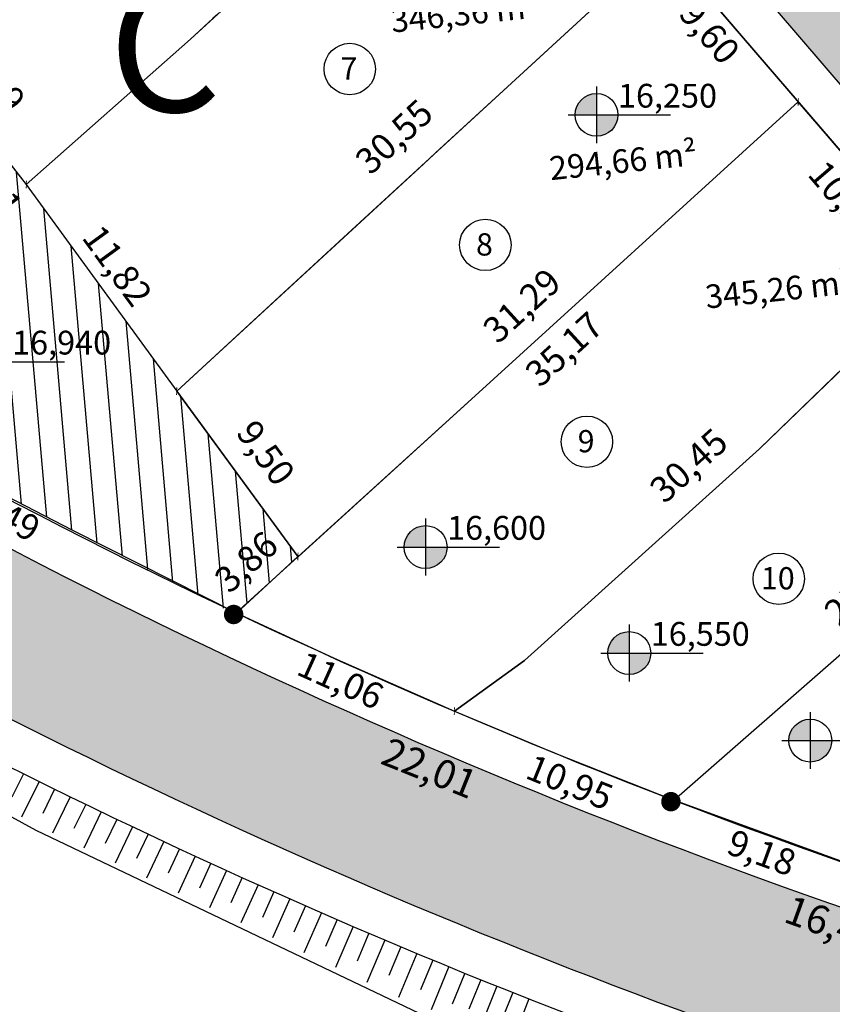
# Model space of a CAD drawing. Units: millimetres. Extents: x 182775 to 187493, y 1662270 to 1665273.
# Drawn here: x 184898 to 184936, y 1663431 to 1663477 of the extents above; entities that cross this region are included whole.
import ezdxf
from ezdxf.enums import TextEntityAlignment as Align

# ---------------------------------------------------------------- set-up
doc = ezdxf.new("R2010")
doc.units = ezdxf.units.MM
doc.linetypes.add('CONTINUO', pattern=[0])
doc.linetypes.add('DIVIDEX2', pattern=[2.5, 1, -0.5, 0, -0.5, 0, -0.5])
for name, color, linetype, lineweight in [('HACHURA - LOTES PUBLICOS', 253, 'Continuous', 25), ('J-E-Meio_fio', 4, 'Continuous', 25), ('J-E-Meio_fio_quadras', 4, 'Continuous', 25), ('T-COTA LOTES', 7, 'Continuous', 0)]:
    doc.layers.add(name, color=color, linetype=linetype, lineweight=lineweight)
for name, color, linetype in [('HACHURA RUA', 9, 'Continuous'), ('J-E-LOTE-DIVISAS', 1, 'Continuous'), ('T - AREA LOTES', 7, 'Continuous'), ('T - cota lote', 1, 'Continuous'), ('T-NOME-QUADRA', 30, 'Continuous'), ('T-NUMERO LOTES', 7, 'CONTINUO'), ('T-TALUDE', 44, 'Continuous'), ('TEXTOS', 7, 'CONTINUO')]:
    doc.layers.add(name, color=color, linetype=linetype)
doc.styles.add('cotas', font='arial.ttf')
doc.styles.add('ESTACA', font='arial.ttf')
doc.styles.add('PCOTADOS', font='romans.shx', dxfattribs={"height": 0.35})
doc.styles.add('TXTLOTE', font='arial.ttf', dxfattribs={"height": 1})
doc.dimstyles.new('cotas 500 m', dxfattribs={"dimscale": 1.2, "dimtxt": 1.5, "dimasz": 0.5, "dimexe": 1.25, "dimexo": 0.625, "dimgap": 2, "dimtad": 1, "dimtoh": 1, "dimzin": 1, "dimtxsty": 'cotas', "dimblk": 'ARCHTICK', "dimcen": 0.09, "dimse1": 1, "dimse2": 1, "dimsd1": 1, "dimsd2": 1, "dimclrt": 1, "dimaunit": 1, "dimadec": 5, "dimazin": 0, "dimtfac": 1, "dimtofl": 0, "dimtmove": 0, "dimatfit": 3, "dimldrblk": 'SMALL', "dimfxl": 1, "dimlwd": -1, "dimarcsym": 0})

# ---------------------------------------------------------------- blocks, each defined once
blk = doc.blocks.new('*D27')
at = {"layer": 'Defpoints', "color": 0, "transparency": 16777216}
for p in [(184920.5742632517, 1663488.837035795), (184921.7922596569, 1663487.478524124), (184898.5344395447, 1663469.076862501)]:
    blk.add_point(p, dxfattribs=at)
at = {"layer": 'T - cota lote', "color": 1, "transparency": 16777216, "insert": (184908.9275088263, 1663480.136327807), "char_height": 1.2, "attachment_point": 5, "rotation": 41.878347075790124, "style": 'cotas'}
blk.add_mtext('29,60', dxfattribs=at)
blk = doc.blocks.new('_ArchTick')
at = {"color": 0, "linetype": 'Continuous', "const_width": 0.15}
blk.add_lwpolyline([(-0.5, -0.5), (0.5, 0.5)], dxfattribs=at)
blk = doc.blocks.new('_Small')
at = {"color": 0, "linetype": 'ByBlock', "lineweight": -2}
blk.add_circle((0, 0), 0.25, dxfattribs=at)
blk = doc.blocks.new('*D28')
at = {"layer": 'Defpoints', "color": 0, "transparency": 16777216}
for p in [(184927.9812103946, 1663480.208634279), (184928.9484013632, 1663479.157483651), (184905.5030654854, 1663459.525909861)]:
    blk.add_point(p, dxfattribs=at)
at = {"layer": 'T - cota lote', "color": 1, "transparency": 16777216, "insert": (184915.6614877204, 1663471.173200791), "char_height": 1.2, "attachment_point": 5, "rotation": 42.61796405963409, "style": 'cotas'}
blk.add_mtext('30,55', dxfattribs=at)
blk = doc.blocks.new('*D29')
at = {"layer": 'Defpoints', "color": 0, "transparency": 16777216}
for p in [(184934.2462943759, 1663472.910396683), (184935.3610946338, 1663471.6852976), (184911.1064527783, 1663451.853894614)]:
    blk.add_point(p, dxfattribs=at)
at = {"layer": 'T - cota lote', "color": 1, "transparency": 16777216, "insert": (184921.5700102554, 1663463.355807224), "char_height": 1.2, "attachment_point": 5, "rotation": 42.30117338828771, "style": 'cotas'}
blk.add_mtext('31,29', dxfattribs=at)
blk = doc.blocks.new('*D33')
at = {"layer": 'Defpoints', "color": 0, "transparency": 16777216}
for p in [(184892.2498695878, 1663477.100765703), (184898.6182169233, 1663469.151115186), (184897.4716616275, 1663468.232626713)]:
    blk.add_point(p, dxfattribs=at)
at = {"layer": 'T - cota lote', "color": 1, "transparency": 16777216, "insert": (184896.7234034843, 1663474.158827834), "char_height": 1.2, "attachment_point": 5, "rotation": 308.6977010570052, "style": 'cotas'}
blk.add_mtext('10,19', dxfattribs=at)
blk = doc.blocks.new('*D34')
at = {"layer": 'Defpoints', "color": 0, "transparency": 16777216}
for p in [(184905.490262266, 1663459.514129287), (184911.1064527783, 1663451.853894614), (184909.7899879873, 1663450.888713078)]:
    blk.add_point(p, dxfattribs=at)
at = {"layer": 'T - cota lote', "color": 1, "transparency": 16777216, "insert": (184909.4990064697, 1663456.564281749), "char_height": 1.2, "attachment_point": 5, "rotation": 306.24744156616504, "style": 'cotas'}
blk.add_mtext('9,50', dxfattribs=at)
blk = doc.blocks.new('*D35')
at = {"layer": 'Defpoints', "color": 0, "transparency": 16777216}
for p in [(184911.1064527782, 1663451.853894614), (184908.2491985246, 1663449.253886318), (184909.4928971645, 1663447.887135591)]:
    blk.add_point(p, dxfattribs=at)
at = {"layer": 'T - cota lote', "color": 1, "transparency": 16777216, "insert": (184908.8209067166, 1663451.495593335), "char_height": 1.2, "attachment_point": 5, "rotation": 42.301173394361854, "style": 'cotas'}
blk.add_mtext('3,86', dxfattribs=at)
blk = doc.blocks.new('*D38')
at = {"layer": 'Defpoints', "color": 0, "transparency": 16777216}
for p in [(184886.6530009952, 1663460.798565767), (184908.2491985289, 1663449.253886317), (184906.2199830094, 1663445.457909184)]:
    blk.add_point(p, dxfattribs=at)
at = {"layer": 'T - cota lote', "color": 1, "transparency": 16777216, "insert": (184897.1560574416, 1663453.842328736), "char_height": 1.2, "attachment_point": 5, "rotation": 331.8723765792272, "style": 'cotas'}
blk.add_mtext('24,49', dxfattribs=at)
blk = doc.blocks.new('*D39')
at = {"layer": 'Defpoints', "color": 0, "transparency": 16777216}
for p in [(184934.2462943759, 1663472.910396684), (184930.7623121332, 1663469.919614177), (184940.9509025611, 1663465.100154447)]:
    blk.add_point(p, dxfattribs=at)
at = {"layer": 'T - cota lote', "color": 1, "transparency": 16777216, "insert": (184936.3038365131, 1663468.256010322), "char_height": 1.2, "attachment_point": 5, "rotation": 310.6440426980785, "style": 'cotas'}
blk.add_mtext('10,29', dxfattribs=at)
blk = doc.blocks.new('*D43')
at = {"layer": 'Defpoints', "color": 0, "transparency": 16777216}
for p in [(184940.9509025608, 1663465.100154447), (184918.3356546864, 1663444.706163309), (184919.7422333829, 1663443.146383977)]:
    blk.add_point(p, dxfattribs=at)
at = {"layer": 'T - cota lote', "color": 1, "transparency": 16777216, "insert": (184929.2877250593, 1663455.957115114), "char_height": 1.2, "attachment_point": 5, "rotation": 42.04352681469249, "style": 'cotas'}
blk.add_mtext('30,45', dxfattribs=at)
blk = doc.blocks.new('*D364')
at = {"layer": 'Defpoints', "color": 0, "transparency": 16777216}
for p in [(184908.2491984145, 1663449.25388637), (184918.3356547752, 1663444.706163271), (184916.6358169091, 1663440.936069956)]:
    blk.add_point(p, dxfattribs=at)
at = {"layer": 'T - cota lote', "color": 1, "transparency": 16777216, "insert": (184913.0202370776, 1663445.989966046), "char_height": 1.2, "attachment_point": 5, "rotation": 335.73061437186914, "style": 'cotas'}
blk.add_mtext('11,06', dxfattribs=at)
blk = doc.blocks.new('*D365')
at = {"layer": 'Defpoints', "color": 0, "transparency": 16777216}
for p in [(184918.3356547752, 1663444.706163271), (184928.4855453693, 1663440.588404535), (184926.8628212675, 1663436.588541222)]:
    blk.add_point(p, dxfattribs=at)
at = {"layer": 'T - cota lote', "color": 1, "transparency": 16777216, "insert": (184923.6239294624, 1663441.270761909), "char_height": 1.2, "attachment_point": 5, "rotation": 337.91785690717353, "style": 'cotas'}
blk.add_mtext('10,95', dxfattribs=at)
blk = doc.blocks.new('*D366')
at = {"layer": 'Defpoints', "color": 0, "transparency": 16777216}
for p in [(184928.4855452583, 1663440.588404578), (184937.1098036344, 1663437.435471218), (184935.6811542482, 1663433.527668538)]:
    blk.add_point(p, dxfattribs=at)
at = {"layer": 'T - cota lote', "color": 1, "transparency": 16777216, "insert": (184932.5121052643, 1663438.009423262), "char_height": 1.2, "attachment_point": 5, "rotation": 339.9181474284193, "style": 'cotas'}
blk.add_mtext('9,18', dxfattribs=at)
blk = doc.blocks.new('*D465')
at = {"layer": 'Defpoints', "color": 0, "transparency": 16777216}
for p in [(184927.9893855274, 1663480.203102638), (184934.2434138309, 1663472.917798855), (184930.9859180431, 1663470.121419807)]:
    blk.add_point(p, dxfattribs=at)
at = {"layer": 'T - cota lote', "color": 1, "transparency": 16777216, "insert": (184930.0355535703, 1663476.020230862), "char_height": 1.2, "attachment_point": 5, "rotation": 310.64425640999355, "style": 'cotas'}
blk.add_mtext('9,60', dxfattribs=at)
blk = doc.blocks.new('*D466')
at = {"layer": 'Defpoints', "color": 0, "transparency": 16777216}
for p in [(184934.2695361933, 1663472.917798855), (184937.2675324104, 1663469.623071709), (184908.2574008314, 1663449.248378002)]:
    blk.add_point(p, dxfattribs=at)
at = {"layer": 'T - cota lote', "color": 1, "transparency": 16777216, "insert": (184923.5253998031, 1663461.338472685), "char_height": 1.2, "attachment_point": 5, "rotation": 42.3002395834661, "style": 'cotas'}
blk.add_mtext('35,17', dxfattribs=at)
blk = doc.blocks.new('*D467')
at = {"layer": 'Defpoints', "color": 0, "transparency": 16777216}
for p in [(184947.6273442287, 1663457.326770177), (184948.7326013709, 1663456.063768293), (184928.4937476059, 1663440.582896245)]:
    blk.add_point(p, dxfattribs=at)
at = {"layer": 'T - cota lote', "color": 1, "transparency": 16777216, "insert": (184937.3689875983, 1663450.266924114), "char_height": 1.2, "attachment_point": 5, "rotation": 41.189277806804895, "style": 'cotas'}
blk.add_mtext('25,43', dxfattribs=at)
blk = doc.blocks.new('*D475')
at = {"layer": 'Defpoints', "color": 0, "transparency": 16777216}
for p in [(184887.0809889367, 1663483.468739857), (184911.1131499273, 1663451.850447122), (184907.8532037266, 1663449.37265515)]:
    blk.add_point(p, dxfattribs=at)
at = {"layer": 'T - cota lote', "color": 1, "transparency": 16777216, "insert": (184896.6130600836, 1663469.318829683), "char_height": 1.2, "attachment_point": 5, "rotation": 307.2374281290703, "style": 'cotas'}
blk.add_mtext('39,71', dxfattribs=at)
blk = doc.blocks.new('*D501')
at = {"layer": 'Defpoints', "color": 0, "transparency": 16777216}
for p in [(184898.5426418515, 1663469.071354185), (184905.4984645728, 1663459.508620971), (184903.8182752288, 1663458.286470467)]:
    blk.add_point(p, dxfattribs=at)
at = {"layer": 'T - cota lote', "color": 1, "transparency": 16777216, "insert": (184902.6317743794, 1663465.223618537), "char_height": 1.2, "attachment_point": 5, "rotation": 306.03171384109686, "style": 'cotas'}
blk.add_mtext('11,82', dxfattribs=at)

msp = doc.modelspace()

# ---------------------------------------------------------------- hatches: boundary and pattern name
at = {"layer": 'HACHURA - LOTES PUBLICOS', "transparency": 33554546}
h = msp.add_hatch(dxfattribs=at)
h.set_pattern_fill('ANSI31', color=252, scale=0.35, angle=50)
h.set_pattern_definition([(94.99999999999994, (-306164.9039964556, -5004497.718554514), (-1.107021358254452, -0.09685181912833507), [])])
edge = h.paths.add_edge_path()
edge.add_line((184861.3231674116, 1663485.546628706), (184866.0139016638, 1663488.168608197))
edge.add_line((184866.0139016638, 1663488.168608197), (184870.3926854814, 1663490.274499759))
edge.add_line((184870.3926854814, 1663490.274499759), (184874.994734854, 1663493.126071721))
edge.add_line((184874.994734854, 1663493.126071721), (184882.4134069959, 1663495.302563258))
edge.add_line((184882.4134069959, 1663495.302563258), (184885.4621001218, 1663492.449299952))
edge.add_line((184885.4621001218, 1663492.449299952), (184887.0804111498, 1663483.471945078))
edge.add_line((184887.0804111498, 1663483.471945078), (184892.2580718947, 1663477.095257387))
edge.add_line((184892.2580718947, 1663477.095257387), (184898.5158980482, 1663469.10549967))
edge.add_line((184898.5158980482, 1663469.10549967), (184898.5426418515, 1663469.071354186))
edge.add_line((184898.5426418515, 1663469.071354186), (184905.5097600968, 1663459.522465844))
edge.add_line((184905.5097600968, 1663459.522465844), (184911.1131499274, 1663451.850447122))
edge.add_line((184911.1131499274, 1663451.850447122), (184908.2045558777, 1663449.189353423))
edge.add_line((184908.2045558777, 1663449.189353423), (184893.1734058603, 1663456.940937944))
edge.add_line((184893.1734058603, 1663456.940937944), (184889.8452749229, 1663458.934148601))
edge.add_line((184889.8452749229, 1663458.934148601), (184886.6740142564, 1663460.785666277))
edge.add_line((184886.6740142564, 1663460.785666277), (184881.8667418413, 1663464.231820213))
edge.add_line((184881.8667418413, 1663464.231820213), (184874.4809004011, 1663470.273869756))
edge.add_line((184874.4809004011, 1663470.273869756), (184869.9345899216, 1663474.803842012))
edge.add_line((184869.9345899216, 1663474.803842012), (184868.0036336982, 1663476.914961784))
edge.add_line((184868.0036336982, 1663476.914961784), (184865.8630826618, 1663479.443595965))
edge.add_line((184865.8630826618, 1663479.443595965), (184864.3810814444, 1663481.331090218))
edge.add_line((184864.3810814444, 1663481.331090218), (184862.4574777054, 1663483.88790073))
edge.add_line((184862.4574777054, 1663483.88790073), (184861.319835549, 1663485.444627519))
at = {"layer": 'HACHURA RUA'}
h = msp.add_hatch(color=256, dxfattribs=at)
h.dxf.hatch_style = 1
edge = h.paths.add_edge_path()
edge.add_line((184862.5873661179, 1663571.347420188), (184859.7761558232, 1663578.116201506))
edge.add_line((184859.7761558232, 1663578.116201506), (184815.0812140212, 1663573.959934537))
edge.add_arc((184814.8034364532, 1663576.947046792), 3.000000000048318, 199.2935286903031, 275.3127706820092, ccw=False)
edge.add_arc((184954.8909198519, 1663625.987219141), 151.4231838666016, 188.5343556279285, 199.2935270185188, ccw=False)
edge.add_line((184805.1444363803, 1663603.515652658), (184805.0763320291, 1663604.04696057))
edge.add_line((184805.0763320291, 1663604.04696057), (184798.1486701905, 1663603.402744225))
edge.add_line((184798.1486701905, 1663603.402744225), (184798.4996310632, 1663600.695521344))
edge.add_arc((184954.8909198477, 1663625.987219143), 158.4231838628633, 189.1863751143111, 200.3405701722184)
edge.add_arc((185167.0616758645, 1663702.778134138), 384.0600911282926, 200.079792333414, 211.7512795027408)
edge.add_line((184840.4798360765, 1663500.673073543), (184846.5184773425, 1663504.217884971))
edge.add_arc((184850.9144992697, 1663506.875301506), 5.136815299647545, 124.66588697939201, 211.1531649613644, ccw=False)
edge.add_line((184847.9927304513, 1663511.100243919), (184844.7072951936, 1663517.299782068))
edge.add_arc((184842.0442259795, 1663521.375819668), 4.868882844477049, 214.7224655049933, 303.1584951005888, ccw=False)
edge.add_arc((185167.0744508422, 1663702.783726215), 377.07402845404, 201.7226420267727, 209.238654737562, ccw=False)
edge.add_arc((184819.5647734609, 1663564.333724806), 2.999999999923968, 95.31276377206132, 201.7225710956652, ccw=False)
edge.add_line((184819.2869962531, 1663567.320837094), (184862.5873661179, 1663571.347420188))
edge = h.paths.add_edge_path()
edge.add_line((184875.5699423447, 1663579.584895516), (184873.745560506, 1663579.415242806))
edge.add_arc((184873.190005942, 1663585.389467368), 5.999999999985069, 202.1166850706965, 275.3127651957219, ccw=False)
edge.add_arc((185168.4954217356, 1663705.400746421), 324.7600911296385, 197.2671553863998, 202.1166846600457, ccw=False)
edge.add_line((184858.3719068544, 1663609.003016633), (184852.9796296854, 1663608.501578605))
edge.add_arc((185168.4954223055, 1663705.400744523), 330.0600911172128, 197.0724300618014, 201.9129950787303)
edge.add_arc((184859.4999322671, 1663581.102365921), 2.998912696877249, -84.71511521767138, 21.94087442713129, ccw=False)
edge.add_line((184859.7761558233, 1663578.116201506), (184862.5873661179, 1663571.347420188))
edge.add_line((184862.5873661179, 1663571.347420188), (184864.5738742566, 1663571.532149328))
edge.add_arc((184864.8516516403, 1663568.545037057), 2.99999999967666, 24.26163333245188, 95.3127671478913, ccw=False)
edge.add_arc((185167.7011529748, 1663705.014199729), 329.1771407325908, 204.2571004740483, 210.6439457286198)
edge.add_arc((184880.107870872, 1663535.182524142), 4.840624480873273, -84.16074860921742, 25.050583358765323, ccw=False)
edge.add_line((184880.600345514, 1663530.367016475), (184883.0948389184, 1663523.262447618))
edge.add_arc((184879.9776101277, 1663493.408484245), 30.01626633050363, 49.126037562562715, 84.03900993697562, ccw=False)
edge.add_line((184899.6201724248, 1663516.105312015), (184905.8434854823, 1663517.208422624))
edge.add_line((184905.8434854823, 1663517.208422624), (184903.0293164151, 1663520.486666707))
edge.add_arc((184906.0580197751, 1663523.099511126), 3.999999999925881, 128.3311689029637, 220.7841452172418, ccw=False)
edge.add_line((184903.5771963416, 1663526.237267504), (184903.6236450683, 1663526.27398149))
edge.add_line((184903.6236450683, 1663526.27398149), (184901.8387044309, 1663533.859762107))
edge.add_arc((184897.8837513463, 1663540.94450868), 8.113894743405089, 225.0428291341574, 299.1717811711892, ccw=False)
edge.add_arc((185116.0443403963, 1663678.752540789), 265.9603407687601, 204.8260681952757, 212.6660116301626, ccw=False)
edge.add_arc((184878.2809922973, 1663568.789542345), 3.999999999786771, 95.31276377579383, 205.2211786872945, ccw=False)
edge.add_line((184877.9106226867, 1663572.772358729), (184875.5699423447, 1663579.584895516))
h.paths.add_polyline_path([(184912.6032263113, 1663575.9984894), (184910.1978478666, 1663582.805009787), (184875.5699423448, 1663579.584895516), (184877.9106226867, 1663572.772358729)])
edge = h.paths.add_edge_path()
edge.add_line((184940.3259900288, 1663564.214579181), (184937.0037616458, 1663561.588002251))
edge.add_arc((184935.1401185481, 1663563.94295827), 3.003162240999417, 209.8903906209791, 308.3570581229462, ccw=False)
edge.add_arc((185214.6857295042, 1663738.931665539), 332.7991715333783, 209.9108287875067, 212.0261146201164, ccw=False)
edge.add_arc((184928.8123919283, 1663574.492391333), 3.005575863591476, 91.9737630545684, 210.1931941182445, ccw=False)
edge.add_line((184928.7088743325, 1663577.496183999), (184936.3217872003, 1663578.204123131))
edge.add_line((184936.3217872003, 1663578.204123131), (184936.5187719235, 1663585.253443792))
edge.add_line((184936.5187719235, 1663585.253443792), (184923.8824312688, 1663584.077579594))
edge.add_arc((184923.1963273627, 1663589.044831971), 5.014412702492947, 207.1472837429041, 277.8642435142622, ccw=False)
edge.add_line((184918.7343196137, 1663586.75685872), (184912.6031173035, 1663587.134232616))
edge.add_arc((184909.9200706584, 1663585.792122076), 3.000000000111201, -84.68723621908339, 26.57508219893299, ccw=False)
edge.add_line((184910.1978478666, 1663582.805009787), (184912.6032263113, 1663575.9984894))
edge.add_line((184912.6032263113, 1663575.9984894), (184916.2003568116, 1663576.332993352))
edge.add_arc((184916.4781340194, 1663573.345881064), 3.000000000070333, 31.745477159261213, 95.31276377095429, ccw=False)
edge.add_arc((185214.4240829168, 1663738.732994996), 337.7741112964139, 209.0101893496776, 212.2724025188219)
edge.add_arc((184926.2253766425, 1663556.890870147), 2.999999997297347, -51.66985720378233, 29.76376911712009, ccw=False)
edge.add_line((184928.0859520702, 1663554.537519544), (184926.4396532507, 1663553.235944193))
edge.add_line((184926.4396532507, 1663553.235944193), (184929.6367344338, 1663546.835237848))
edge.add_arc((184932.4893099795, 1663542.728802319), 4.99999999975324, 40.37378177422039, 124.7861536974462, ccw=False)
edge.add_line((184936.2984839985, 1663545.967659107), (184940.4205911736, 1663541.119706701))
edge.add_line((184940.4205911736, 1663541.119706701), (184944.6467473508, 1663544.331202751))
edge.add_line((184944.6467473508, 1663544.331202751), (184940.7245856398, 1663548.943992107))
edge.add_arc((184944.5025299507, 1663552.219222906), 5.000000000226279, 128.3301317373599, 220.9231501236168, ccw=False)
edge.add_line((184941.4015716586, 1663556.141474513), (184944.847716853, 1663558.866019898))
edge.add_line((184944.847716853, 1663558.866019898), (184940.3259900288, 1663564.214579181))
edge = h.paths.add_edge_path()
edge.add_line((184906.5644590381, 1663613.421567933), (184901.0634749114, 1663612.902825393))
edge.add_arc((185207.7919873392, 1663734.793282026), 330.0600911262724, 201.672315653684, 206.5750835718834)
edge.add_line((184912.6031174983, 1663587.134232603), (184918.7343215925, 1663586.756858598))
edge.add_arc((185207.7919873432, 1663734.793282026), 324.7600911297116, 201.9456744281146, 207.1185549914163, ccw=False)
edge = h.paths.add_edge_path()
edge.add_line((184970.762467952, 1663579.461239817), (184964.4634230721, 1663587.9909039))
edge.add_arc((184966.0418805049, 1663593.258988692), 5.499476814886636, 192.806170059872, 253.3203945293275, ccw=False)
edge.add_line((184960.679200478, 1663592.040010363), (184955.5467690083, 1663590.957520648))
edge.add_arc((184950.5859636879, 1663591.582349075), 4.999999998919249, 276.81011577293805, 352.82122584642735, ccw=False)
edge.add_line((184951.1788600779, 1663586.617626136), (184936.5187719235, 1663585.253443792))
edge.add_line((184936.5187719235, 1663585.253443792), (184936.3217872003, 1663578.204123131))
edge.add_line((184936.3217872003, 1663578.204123131), (184944.115285926, 1663578.928855281))
edge.add_arc((184944.5782479327, 1663573.950334798), 5.00000000171327, -51.669857547213724, 95.31276369869198, ccw=False)
edge.add_line((184947.6792069589, 1663570.02808377), (184940.3259900287, 1663564.214579181))
edge.add_line((184940.3259900287, 1663564.214579181), (184944.8477168532, 1663558.866019898))
edge.add_line((184944.8477168532, 1663558.866019898), (184970.762467952, 1663579.461239817))
edge = h.paths.add_edge_path()
edge.add_line((184955.7125745888, 1663618.054908993), (184950.7110634721, 1663617.589809037))
edge.add_line((184950.7110634721, 1663617.589809037), (184955.5372481773, 1663592.278611879))
edge.add_arc((184950.5859636887, 1663591.582349075), 4.999999998101148, -7.178774154739585, 8.004597493736014, ccw=False)
edge.add_line((184955.5467690083, 1663590.957520648), (184960.679200478, 1663592.040010363))
edge.add_line((184960.679200478, 1663592.040010363), (184955.7125745888, 1663618.054908993))
edge = h.paths.add_edge_path()
edge.add_arc((184881.2167432549, 1663484.283555029), 46.10012345476574, 90.7661931745207, 101.2228612067157)
edge.add_line((184872.2444726079, 1663529.502132428), (184871.0554090493, 1663529.221063844))
edge.add_arc((184905.6143111806, 1663417.762250565), 116.6935506970093, 107.2265642683721, 121.4624639221023)
edge.add_line((184844.7072951933, 1663517.299782068), (184847.9927304517, 1663511.100243918))
edge.add_arc((184904.2078683603, 1663420.974374398), 106.2205916328153, 107.10119746589751, 121.95345280803019, ccw=False)
edge.add_arc((184880.2388079436, 1663493.164970143), 30.22020389964476, 84.57691704164063, 103.91261429748351, ccw=False)
edge.add_line((184883.0949010199, 1663523.249907505), (184880.6002834125, 1663530.379556589))
h.paths.add_polyline_path([(184929.6367344336, 1663546.835237849), (184926.4396532509, 1663553.235944193), (184901.8387044307, 1663533.859762107), (184903.6236450684, 1663526.27398149)])
h.paths.add_polyline_path([(184905.8434854823, 1663517.208422624), (184899.620172425, 1663516.105312015), (184917.9028609156, 1663494.904303045), (184921.4687596872, 1663499.006437782)])
h.paths.add_polyline_path([(184921.4687596871, 1663499.006437782), (184917.9028609155, 1663494.904303045), (184934.4220298077, 1663475.748310311), (184943.3017109031, 1663473.573089101)])
edge = h.paths.add_edge_path()
edge.add_line((184986.9300618281, 1663422.840736992), (184983.4623506199, 1663426.789695364))
edge.add_line((184983.4623506199, 1663426.789695364), (184943.301710903, 1663473.573089101))
edge.add_line((184943.301710903, 1663473.573089101), (184934.4567355886, 1663475.73980857))
edge.add_line((184934.4567355886, 1663475.73980857), (184940.4636829621, 1663468.742276008))
edge.add_line((184940.4636829621, 1663468.742276008), (184969.2238871927, 1663435.391308604))
edge.add_arc((184965.7067300331, 1663432.010988153), 4.878212873428509, -112.70241993199932, 43.86347763608211, ccw=False)
edge.add_arc((185031.8184882465, 1663709.836874297), 290.3985206686259, 241.4186847869379, 256.4589500754445, ccw=False)
edge.add_arc((184935.9989399649, 1663536.752020493), 92.57502563635165, 227.966077782368, 242.2469027771624, ccw=False)
edge.add_line((184874.013436427, 1663467.992055959), (184871.8305926128, 1663460.609548796))
edge.add_arc((184935.9431564509, 1663536.671903885), 99.47815188992537, 229.8726348811622, 242.2636591870888)
edge.add_arc((185031.8022040808, 1663709.784355565), 297.3436518180137, 241.4393777841503, 256.5043207910192)
edge.add_line((184962.4105110203, 1663420.651098725), (184994.6305722053, 1663407.050834391))
edge.add_line((184994.6305722053, 1663407.050834391), (184996.008613798, 1663406.386673111))
edge.add_arc((183959.5303219468, 1661267.887037094), 2376.440182862287, 62.6400270939875, 64.14167050896418, ccw=False)
edge.add_line((185051.6933719013, 1663378.490698381), (185064.8978412963, 1663371.597398567))
edge.add_line((185064.8978412963, 1663371.597398567), (185066.8799146716, 1663370.562671188))
edge.add_line((185066.8799146716, 1663370.562671188), (185090.1938833399, 1663358.164619004))
edge.add_arc((185093.1338359874, 1663364.562894304), 7.041395343478086, 245.3216245064078, 320.3596146981276)
edge.add_line((185098.556159354, 1663360.070716915), (185145.9755535542, 1663437.585959967))
edge.add_line((185145.9755535542, 1663437.585959967), (185136.8518943802, 1663438.250102194))
edge.add_arc((185130.24837444, 1663437.933457111), 6.611107298337962, -26.74880005261639, 2.7452845307872167, ccw=False)
edge.add_line((185136.1520163679, 1663434.957931662), (185120.2459533021, 1663408.950778528))
edge.add_line((185120.2459533021, 1663408.950778528), (185110.0763255775, 1663392.322964057))
edge.add_arc((185107.5170408191, 1663393.888231295), 3.000000000023963, 238.54990266390388, 328.5499026824014, ccw=False)
edge.add_line((185105.9517735805, 1663391.328946537), (185103.1864681228, 1663386.807543465))
edge.add_arc((185101.6212008828, 1663384.248258707), 3.000000001495257, -31.450097338085982, 58.54990265137178, ccw=False)
edge.add_line((185104.1804856421, 1663382.682991467), (185095.6581246372, 1663368.748534726))
edge.add_arc((185091.2188338589, 1663371.386877411), 5.16412187483767, 241.5950931349151, 329.2762957770432, ccw=False)
edge.add_arc((183959.5303214105, 1661267.887036077), 2383.440184011724, 61.71990009012631, 64.13991600642369)
edge.add_line((184999.127323023, 1663412.653966305), (184996.5988490101, 1663414.39720731))
edge.add_line((184996.5988490101, 1663414.39720731), (184996.1781689354, 1663414.761617286))
edge.add_line((184996.1781689354, 1663414.761617286), (184986.9300618281, 1663422.840736992))
edge = h.paths.add_edge_path()
edge.add_line((184846.5282053975, 1663504.223595547), (184840.4812912978, 1663500.673927789))
edge.add_arc((185166.8226713054, 1663702.671216596), 383.7989069692823, 211.7564888560721, 214.8892760496216)
edge.add_line((184852.0081832301, 1663483.14117517), (184857.5209256336, 1663487.469225408))
edge.add_arc((185156.6302011833, 1663695.701403978), 364.4543852278627, 211.6939692605593, 214.8446423786798, ccw=False)
edge = h.paths.add_edge_path()
edge.add_arc((185156.6302012005, 1663695.701403978), 364.4543852419076, 214.8446423771427, 215.2426578182447, ccw=False)
edge.add_line((184857.5209256337, 1663487.469225408), (184852.0081832299, 1663483.14117517))
edge.add_arc((185166.822671261, 1663702.671216595), 383.7989069324611, 214.889276053285, 216.1222526011244)
edge.add_arc((184935.7962453087, 1663536.453539368), 99.21650886150582, 217.2358592064158, 229.8562325138037)
edge.add_line((184871.8305926128, 1663460.609548796), (184874.013436427, 1663467.992055959))
edge.add_arc((184935.9989399699, 1663536.752020503), 92.57502564731499, 213.6931810316104, 227.9660777843123, ccw=False)
edge = h.paths.add_edge_path()
edge.add_line((185010.4419110733, 1663475.001813192), (185001.3915940138, 1663483.110932679))
edge.add_line((185001.3915940138, 1663483.110932679), (184976.42551846, 1663506.956716968))
edge.add_line((184976.42551846, 1663506.956716968), (184944.646584393, 1663544.331078918))
edge.add_line((184944.646584393, 1663544.331078918), (184940.4203855512, 1663541.119550447))
edge.add_line((184940.4203855512, 1663541.119550447), (184972.3284616251, 1663503.593308006))
edge.add_line((184972.3284616251, 1663503.593308006), (184972.7535169669, 1663503.134852269))
edge.add_line((184972.7535169669, 1663503.134852269), (184997.7919422741, 1663479.219964744))
edge.add_line((184997.7919422741, 1663479.219964744), (185006.9051214457, 1663471.05452056))
edge.add_line((185006.9051214457, 1663471.05452056), (185025.6475496148, 1663452.495752649))
edge.add_line((185025.6475496148, 1663452.495752649), (185029.7399096728, 1663448.29924507))
edge.add_line((185029.7399096728, 1663448.29924507), (185034.4244081178, 1663443.57040514))
edge.add_line((185034.4244081178, 1663443.57040514), (185069.881573638, 1663408.631014961))
edge.add_arc((185115.8117266253, 1663458.908256403), 68.09831099517938, 227.5871246843883, 238.0833221934567)
edge.add_line((185079.8091415733, 1663401.105195671), (185103.1864681222, 1663386.807543464))
edge.add_line((185103.1864681222, 1663386.807543464), (185105.9517735805, 1663391.328946537))
edge.add_line((185105.9517735805, 1663391.328946537), (185083.5029567723, 1663405.058719036))
edge.add_arc((185115.0190726988, 1663457.844176528), 61.47820821815848, 227.4734662665194, 239.1602395835396, ccw=False)
edge.add_line((185073.4640109561, 1663412.536926233), (185038.1673112952, 1663447.322962475))
edge.add_line((185038.1673112952, 1663447.322962475), (185033.5198341662, 1663452.014430661))
edge.add_line((185033.5198341662, 1663452.014430661), (185029.4091975541, 1663456.229679918))
edge.add_line((185029.4091975541, 1663456.229679918), (185010.4419110733, 1663475.001813192))
h.paths.add_polyline_path([(185030.2712969093, 1663545.508952609), (185031.552113905, 1663544.836893507), (185032.0748265396, 1663545.833084503), (185030.7940095438, 1663546.505143606)], flags=17)
h.paths.add_polyline_path([(185030.2712969093, 1663545.508952609), (185031.552113905, 1663544.836893507), (185032.0748265396, 1663545.833084503), (185030.7940095438, 1663546.505143606)], flags=17)
at = {"layer": 'T-COTA LOTES', "lineweight": -2}
h = msp.add_hatch(color=256, dxfattribs=at)
edge = h.paths.add_edge_path()
edge.add_line((184925.9133078574, 1663472.295523357), (184924.9221350548, 1663472.295523357))
edge.add_line((184924.9221350548, 1663472.295523357), (184924.9221350548, 1663471.304350554))
edge.add_ellipse((184924.9221350548, 1663472.295523357), major_axis=(0.7008650101839395, 0.7008650101839394), ratio=0.9999999996177231, start_angle=225.0000000109514, end_angle=314.9999999890485)
edge = h.paths.add_edge_path()
edge.add_ellipse((184924.9221350548, 1663472.295523357), major_axis=(0.7008650101839395, 0.7008650101839394), ratio=0.9999999996177231, start_angle=45.00000001095142, end_angle=134.9999999890486)
edge.add_line((184923.9309622523, 1663472.295523357), (184924.9221350548, 1663472.295523357))
edge.add_line((184924.9221350548, 1663472.295523357), (184924.9221350548, 1663473.28669616))
h = msp.add_hatch(color=256, dxfattribs=at)
edge = h.paths.add_edge_path()
edge.add_line((184918.0065111725, 1663452.297895003), (184917.0153383699, 1663452.297895003))
edge.add_line((184917.0153383699, 1663452.297895003), (184917.0153383699, 1663451.3067222))
edge.add_ellipse((184917.0153383699, 1663452.297895003), major_axis=(0.7008650101839395, 0.7008650101839394), ratio=0.9999999996177231, start_angle=225.0000000109514, end_angle=314.9999999890485)
edge = h.paths.add_edge_path()
edge.add_ellipse((184917.0153383699, 1663452.297895003), major_axis=(0.7008650101839395, 0.7008650101839394), ratio=0.9999999996177231, start_angle=45.00000001095142, end_angle=134.9999999890486)
edge.add_line((184916.0241655674, 1663452.297895003), (184917.0153383699, 1663452.297895003))
edge.add_line((184917.0153383699, 1663452.297895003), (184917.0153383699, 1663453.289067805))
h = msp.add_hatch(color=256, dxfattribs=at)
edge = h.paths.add_edge_path()
edge.add_line((184927.4288394359, 1663447.392558044), (184926.4376666333, 1663447.392558044))
edge.add_line((184926.4376666333, 1663447.392558044), (184926.4376666333, 1663446.401385242))
edge.add_ellipse((184926.4376666333, 1663447.392558044), major_axis=(0.7008650101839395, 0.7008650101839394), ratio=0.9999999996177231, start_angle=225.0000000109514, end_angle=314.9999999890485)
edge = h.paths.add_edge_path()
edge.add_ellipse((184926.4376666333, 1663447.392558044), major_axis=(0.7008650101839395, 0.7008650101839394), ratio=0.9999999996177231, start_angle=45.00000001095142, end_angle=134.9999999890486)
edge.add_line((184925.4464938307, 1663447.392558044), (184926.4376666333, 1663447.392558044))
edge.add_line((184926.4376666333, 1663447.392558044), (184926.4376666333, 1663448.383730847))
h = msp.add_hatch(color=256, dxfattribs=at)
edge = h.paths.add_edge_path()
edge.add_line((184935.8024029679, 1663443.339733719), (184934.8112301654, 1663443.339733719))
edge.add_line((184934.8112301654, 1663443.339733719), (184934.8112301654, 1663442.348560917))
edge.add_ellipse((184934.8112301654, 1663443.339733719), major_axis=(0.7008650101839395, 0.7008650101839394), ratio=0.9999999996177231, start_angle=225.0000000109514, end_angle=314.9999999890485)
edge = h.paths.add_edge_path()
edge.add_ellipse((184934.8112301654, 1663443.339733719), major_axis=(0.7008650101839395, 0.7008650101839394), ratio=0.9999999996177231, start_angle=45.00000001095142, end_angle=134.9999999890486)
edge.add_line((184933.8200573628, 1663443.339733719), (184934.8112301654, 1663443.339733719))
edge.add_line((184934.8112301654, 1663443.339733719), (184934.8112301654, 1663444.330906522))

# ---------------------------------------------------------------- linework, layer by layer
at = {"color": 3, "transparency": 33554687}
msp.add_line((184940.9591048678, 1663465.094646131), (184927.9894127009, 1663480.203125967), dxfattribs=at)
at = {"color": 1, "linetype": 'ByBlock', "transparency": 33554687, "const_width": 0.45}
for points in [[(184907.9096618301, 1663449.155484003, 1), (184908.3577286733, 1663449.197150583, 1)], [(184928.138263736, 1663440.493592767, 1), (184928.5863305792, 1663440.535259347, 1)]]:
    msp.add_lwpolyline(points, format="xyb", close=True, dxfattribs=at)
at = {"layer": 'J-E-LOTE-DIVISAS', "color": 2}
for p, q in [((184895.400356858, 1663473.083305805), (184898.5426418725, 1663469.071354157)), ((184898.5426418725, 1663469.071354157), (184905.4984645729, 1663459.508620971)), ((184905.4984645729, 1663459.508620971), (184911.1064527782, 1663451.853894614)), ((184911.1064527782, 1663451.853894614), (184908.2651456946, 1663449.244787484))]:
    msp.add_line(p, q, dxfattribs=at)
at = {"layer": 'J-E-LOTE-DIVISAS'}
for p, q in [((184934.2544966827, 1663472.904888368), (184918.9607044079, 1663458.988035596)), ((184940.959104868, 1663465.094646131), (184934.2544966827, 1663472.904888368)), ((184940.9591048678, 1663465.094646131), (184932.4569884438, 1663456.839826887)), ((184932.4569884438, 1663456.839826887), (184937.0608673705, 1663461.28669255)), ((184918.9607044079, 1663458.988035596), (184908.2574008314, 1663449.248378003)), ((184928.493747606, 1663440.582896245), (184947.6273442284, 1663457.326770177)), ((184928.493747606, 1663440.582896245), (184947.6273442287, 1663457.326770177)), ((184921.5827297707, 1663447.044220143), (184932.4569884438, 1663456.839826887)), ((184932.4569884438, 1663456.839826887), (184921.5827297707, 1663447.044220143)), ((184918.3438570069, 1663444.700654988), (184921.5827297707, 1663447.044220143)), ((184921.5827297707, 1663447.044220143), (184918.3438570069, 1663444.700654988))]:
    msp.add_line(p, q, dxfattribs=at)
at = {"layer": 'J-E-LOTE-DIVISAS', "color": 3}
for p, q in [((184900.688980869, 1663453.065145683), (184893.1734058603, 1663456.940937944)), ((184908.2651456946, 1663449.244787484), (184900.688980869, 1663453.065145683)), ((184908.2574008314, 1663449.248378003), (184912.788137466, 1663447.147928359)), ((184912.788137466, 1663447.147928359), (184918.3438570069, 1663444.700654988)), ((184918.3438570069, 1663444.700654988), (184922.9662904402, 1663442.769643515)), ((184922.9662904402, 1663442.769643515), (184928.493747606, 1663440.582896245)), ((184937.1180058322, 1663437.429962939), (184928.493747606, 1663440.582896245))]:
    msp.add_line(p, q, dxfattribs=at)
at = {"layer": 'J-E-LOTE-DIVISAS'}
for points in [[(184892.2580718645, 1663477.095257425), (184898.5426418515, 1663469.071354186), (184906.1404797084, 1663475.805394267), (184907.4054807769, 1663476.959975047), (184908.6484690225, 1663478.094464475), (184910.8870597818, 1663480.00111054), (184911.2700961449, 1663480.327349167), (184920.5824655587, 1663488.831527479), (184920.5824655587, 1663488.831527479), (184920.5824655587, 1663488.831527479), (184913.6044666002, 1663496.960244429), (184908.636440939, 1663492.64744398), (184901.4718061463, 1663485.710120778), (184892.2580718645, 1663477.095257425)], [(184905.4984645729, 1663459.508620971), (184913.6072233688, 1663466.969700355), (184927.9894127014, 1663480.203125964), (184920.5824655587, 1663488.831527479), (184920.5824655587, 1663488.831527479), (184911.2700961449, 1663480.327349167), (184910.8870597818, 1663480.00111054), (184908.6484690225, 1663478.094464475), (184907.4054807769, 1663476.959975047), (184907.1735092637, 1663476.748252024), (184906.1404797084, 1663475.805394267), (184898.5426418515, 1663469.071354186), (184905.4984645729, 1663459.508620971), (184905.4984645729, 1663459.508620971), (184905.4984645729, 1663459.508620971)], [(184927.989412701, 1663480.203125965), (184934.2544966827, 1663472.904888368), (184918.9607044079, 1663458.988035596), (184911.1146550851, 1663451.848386298), (184905.4984645729, 1663459.508620971), (184916.9147251909, 1663470.013018608), (184917.4779319462, 1663470.531239759), (184921.735218633, 1663474.448479712), (184927.989412701, 1663480.203125965)]]:
    msp.add_lwpolyline(points, close=True, dxfattribs=at)
at = {"layer": 'J-E-Meio_fio', "color": 2}
for points in [[(184858.9904104127, 1663485.374149771, -0.01499322950707559), (184846.5184773426, 1663504.217884971, -0.396368594651468), (184847.9927304513, 1663511.100243919, -0.06489606300505485), (184872.9726092237, 1663522.498621125, -0.2543997257451011), (184900.4399230434, 1663515.366221255), (184969.3182122223, 1663435.129444813, -0.7267750113742046), (184964.5644698671, 1663427.333425742, -0.0663061281327694), (184892.8774057673, 1663454.833587248, -0.1254020645590837), (184858.9593847961, 1663485.419357293)], [(184888.6894970521, 1663446.867305964, 0.05942026713992827), (184954.5358482487, 1663420.584542044, 0.05942026713992827)]]:
    msp.add_lwpolyline(points, format="xyb", dxfattribs=at)
msp.add_arc((185031.8022040781, 1663709.784355562), 297.3436518146733, 241.4393778091454, 255.0417070572254, dxfattribs=at)
at = {"layer": 'J-E-Meio_fio_quadras'}
msp.add_line((184900.6861571184, 1663512.008868235), (184967.8006705436, 1663433.826729474), dxfattribs=at)
for points in [[(184965.0276544814, 1663429.279051325, 0.726775010925694), (184967.8006708507, 1663433.826729117), (184898.9943648636, 1663513.97955315)], [(184847.9544983282, 1663505.721163327, 0.01586616921609599), (184860.6237549569, 1663486.52835322, 0.1253536700178475), (184893.8343051493, 1663456.589817181, 0.06639087628994463), (184965.0276547956, 1663429.279052644)]]:
    msp.add_lwpolyline(points, format="xyb", dxfattribs=at)
at = {"layer": 'T-COTA LOTES', "lineweight": -2}
for p, q in [((184924.9221350548, 1663473.608426486), (184924.9221350548, 1663470.982620229)), ((184923.6092319264, 1663472.295523357), (184928.3390534408, 1663472.295523357)), ((184895.5808501177, 1663460.871191242), (184900.3106716321, 1663460.871191242)), ((184917.0153383699, 1663453.610798131), (184917.0153383699, 1663450.984991874)), ((184915.7024352415, 1663452.297895003), (184920.4322567559, 1663452.297895003)), ((184926.4376666333, 1663448.705461173), (184926.4376666333, 1663446.079654916)), ((184925.1247635048, 1663447.392558044), (184929.8545850193, 1663447.392558044)), ((184934.8112301654, 1663444.652636848), (184934.8112301654, 1663442.026830591)), ((184933.4983270369, 1663443.339733719), (184938.2281485514, 1663443.339733719))]:
    msp.add_line(p, q, dxfattribs=at)
for centre in [(184924.9221350548, 1663472.295523357), (184917.0153383699, 1663452.297895003), (184926.4376666333, 1663447.392558044), (184934.8112301654, 1663443.339733719)]:
    msp.add_ellipse(centre, major_axis=(-0.700865010348754, 0.7008650103487541), ratio=0.9999999991474058, start_param=3.926990817413539, end_param=10.21017612459313, dxfattribs=at)
at = {"layer": 'T-NUMERO LOTES'}
for centre in [(184913.5033569557, 1663474.417421465), (184919.7771656783, 1663466.275271646), (184924.4785499654, 1663457.169913986), (184933.3487421495, 1663450.829049791)]:
    msp.add_circle(centre, 1.188322382282645, dxfattribs=at)
at = {"layer": 'T-TALUDE'}
for p, q in [((184878.1181437923, 1663450.518476337), (184898.9870289774, 1663439.195002777)), ((184898.4171755972, 1663441.801036986), (184897.8774227198, 1663440.716666726)), ((184899.1338343306, 1663441.445509379), (184898.3168691935, 1663439.793159585)), ((184899.8514407944, 1663441.091898602), (184899.3014297951, 1663439.97195124)), ((184900.5699898616, 1663440.740207179), (184899.7506468559, 1663439.060506596)), ((184901.2894763987, 1663440.390437623), (184900.7476968296, 1663439.272182404)), ((184902.0098952654, 1663440.042592435), (184901.2030468529, 1663438.365816863)), ((184902.7312413147, 1663439.696674097), (184902.1966637442, 1663438.578083708)), ((184903.453509393, 1663439.352685083), (184902.6558000781, 1663437.671965532)), ((184898.9870289774, 1663439.195002777), (184916.7126505507, 1663430.729655876)), ((184904.1766943401, 1663439.010627849), (184903.6471187533, 1663437.887105131)), ((184904.9007909894, 1663438.67050484), (184904.1089763885, 1663436.978919168)), ((184905.6257941675, 1663438.332318484), (184905.0990948437, 1663437.19923131)), ((184906.3516986947, 1663437.9960712), (184905.5626461916, 1663436.286645513)), ((184907.0784993847, 1663437.661765389), (184906.5526253299, 1663436.514447589)), ((184907.8061910453, 1663437.329403437), (184907.0168804316, 1663435.595113477)), ((184908.5347684773, 1663436.998987723), (184908.0077438447, 1663435.832740026)), ((184909.2642264754, 1663436.670520604), (184908.4717505739, 1663434.904293163)), ((184909.9945598282, 1663436.344004429), (184909.4644843294, 1663435.154095399)), ((184910.7257633178, 1663436.01944153), (184909.9273285898, 1663434.214155862)), ((184911.4578317202, 1663435.696834225), (184910.9228810243, 1663434.478501205)), ((184912.1907598052, 1663435.376184819), (184911.3836869425, 1663433.524674057)), ((184912.9245423364, 1663435.057495605), (184912.3829684591, 1663433.805945668)), ((184913.6591740716, 1663434.740768857), (184912.840898571, 1663432.835821445)), ((184914.3946497619, 1663434.426006838), (184913.8447814431, 1663433.136417742)), ((184915.130964153, 1663434.1132118), (184914.2990368754, 1663432.147572923)), ((184915.8681119843, 1663433.802385974), (184915.3083550554, 1663432.469907115)), ((184916.6060879893, 1663433.493531582), (184915.7581757017, 1663431.459904608)), ((184917.3448868957, 1663433.186650833), (184916.7737246355, 1663431.806404209)), ((184918.0845034251, 1663432.881745915), (184917.2655401726, 1663430.887604202)), ((184918.8249322933, 1663432.57881901), (184918.2409257729, 1663431.145900191)), ((184919.5661682105, 1663432.277872281), (184919.0117027289, 1663430.906962559)), ((184920.308205881, 1663431.978907877), (184919.8105851553, 1663430.739021997)), ((184921.0510400033, 1663431.681927936), (184920.5786008972, 1663430.49562182)), ((184921.7946652703, 1663431.386934578), (184921.319800096, 1663430.185201547))]:
    msp.add_line(p, q, dxfattribs=at)
at = {"layer": 'T-TALUDE', "transparency": 33554687}
msp.add_circle((184642.7227300818, 1663642.675738939), 1372.657440093816, dxfattribs=at)

# ---------------------------------------------------------------- block references
at = {"color": 1, "transparency": 33554687, "xscale": 0.2499999999999999, "yscale": 0.2499999999999999, "zscale": 0.2499999999999999, "rotation": 222.869702940176}
for p in [(184934.2544966828, 1663472.90488837), (184898.5426418518, 1663469.071354188), (184905.4984645729, 1663459.508620973), (184911.108941248, 1663451.85617972), (184918.343857007, 1663444.70065499)]:
    msp.add_blockref('_ArchTick', p, dxfattribs=at)

# ---------------------------------------------------------------- texts
at = {"layer": 'T - AREA LOTES', "linetype": 'DIVIDEX2', "ltscale": 5, "style": 'ESTACA'}
for s, p in [('346,36 m²', (184918.8740560992, 1663476.454820475)), ('294,66 m²', (184926.2083825428, 1663469.625092984)), ('345,26 m²', (184933.4178852538, 1663463.684232154))]:
    msp.add_text(s, height=1.089, rotation=5.96294094542848, dxfattribs=at).set_placement(p, align=Align.CENTER)
at = {"layer": 'T-COTA LOTES', "lineweight": -2, "style": 'PCOTADOS'}
for tag, p in [('16,250', (184925.9133078574, 1663472.630886835)), ('16,940', (184897.8849260487, 1663461.20655472)), ('16,600', (184918.0065111725, 1663452.63325848)), ('16,550', (184927.4288394359, 1663447.727921522))]:
    msp.add_attdef(tag, p, '5.65', height=1.1, dxfattribs=at)
at = {"layer": 'T-NOME-QUADRA', "color": 252, "style": 'ESTACA'}
msp.add_text('C', height=6, dxfattribs=at).set_placement((184902.34156078, 1663472.438374226))
at = {"layer": 'T-NUMERO LOTES', "style": 'TXTLOTE'}
for tag, p in [('7', (184913.4636453792, 1663474.443235258)), ('8', (184919.7374541019, 1663466.301085439)), ('9', (184924.4388383889, 1663457.195727779)), ('10', (184933.3090305731, 1663450.854863584))]:
    msp.add_attdef(tag, text='', height=1.030297935498611, rotation=359.4740185005925, dxfattribs=at).set_placement(p, align=Align.MIDDLE_CENTER)
at = {"layer": 'TEXTOS', "color": 1, "transparency": 33554687, "char_height": 1.3212, "attachment_point": 5, "style": 'cotas'}
for s, insert, rotation in [('22,01', (184917.1354698054, 1663441.910334277), 338.07331109848303), ('16,43', (184935.7972446742, 1663434.668056786), 340.15515943651985)]:
    msp.add_mtext(s, dxfattribs=dict(at, insert=insert, rotation=rotation))

# ---------------------------------------------------------------- dimensions: what is measured, and where the dimension line sits
at = {"layer": 'T - cota lote'}
for base, p1, p2, angle, picture, middle in [((184921.7922596569, 1663487.478524124), (184898.5344395447, 1663469.076862501), (184920.5742632519, 1663488.837035795), 41.87834707608807, '*D27', (184911.0110336345, 1663477.812435259)), ((184907.8532037266, 1663449.37265515), (184887.0809889367, 1663483.468739857), (184911.1131499274, 1663451.850447122), 307.2374281298833, '*D475', (184894.1282071649, 1663467.430163971)), ((184928.9484013632, 1663479.157483651), (184905.5030654854, 1663459.525909861), (184927.9812103948, 1663480.208634279), 42.61796405927574, '*D28', (184917.7748366545, 1663468.876396819)), ((184930.9859180431, 1663470.121419807), (184927.9893855276, 1663480.203102638), (184934.2434138309, 1663472.917798855), 310.64425640908854, '*D465', (184927.6673266016, 1663473.987239661)), ((184897.4716616275, 1663468.232626713), (184892.2498695878, 1663477.100765703), (184898.6182169235, 1663469.151115186), 308.69770105631414, '*D33', (184894.2874879601, 1663472.207451971)), ((184937.2675324104, 1663469.623071709), (184908.2574008314, 1663449.248378003), (184934.2695361935, 1663472.917798855), 42.300239583185544, '*D466', (184925.625979754, 1663459.029984853)), ((184935.3610946338, 1663471.6852976), (184911.1064527782, 1663451.853894614), (184934.2462943759, 1663472.910396683), 42.301173387900604, '*D29', (184923.6706278299, 1663461.047353627)), ((184930.7623121332, 1663469.919614177), (184940.9509025611, 1663465.100154447), (184934.246294376, 1663472.910396684), 130.64404269952104, '*D39', (184933.9356019614, 1663466.223027954)), ((184903.8182752288, 1663458.286470467), (184898.5426418515, 1663469.071354186), (184905.4984645729, 1663459.508620971), 306.03171383999774, '*D501', (184900.1077300811, 1663463.387657595)), ((184919.7422333829, 1663443.146383977), (184940.950902561, 1663465.100154447), (184918.3356546867, 1663444.706163309), 222.04352681469248, '*D43', (184931.3779408201, 1663453.639238872)), ((184906.2199830094, 1663445.457909184), (184886.6530009953, 1663460.798565767), (184908.249198529, 1663449.253886316), 331.8723765787147, '*D38', (184895.6846333806, 1663451.089791101)), ((184909.7899879873, 1663450.888713078), (184905.490262266, 1663459.514129287), (184911.1064527782, 1663451.853894614), 306.2474415653346, '*D34', (184906.981892731, 1663454.718830415)), ((184948.7326013709, 1663456.063768293), (184928.493747606, 1663440.582896245), (184947.6273442287, 1663457.326770177), 41.189277808032614, '*D467', (184939.4244140466, 1663447.91814266)), ((184909.4928971645, 1663447.887135591), (184911.1064527782, 1663451.853894614), (184908.2491985245, 1663449.253886318), 222.30117339465235, '*D35', (184910.9215242914, 1663449.187139739)), ((184916.6358169091, 1663440.936069956), (184908.2491984145, 1663449.25388637), (184918.3356547752, 1663444.706163271), 335.73061437516657, '*D364', (184911.7373608199, 1663443.144657502)), ((184926.8628212675, 1663436.588541222), (184918.3356547752, 1663444.706163271), (184928.4855453694, 1663440.588404535), 337.9178569070591, '*D365', (184922.450579948, 1663438.378564973)), ((184935.6811542482, 1663433.527668538), (184928.4855452583, 1663440.588404578), (184937.1098036344, 1663437.435471218), 339.9181474297214, '*D366', (184931.4404216038, 1663435.078033432))]:
    dim = msp.add_linear_dim(base=base, p1=p1, p2=p2, angle=angle, dimstyle='cotas 500 m', override={"dimtxt": 1}, dxfattribs=at)
    dim.commit()
    dim.dimension.update_dxf_attribs({"geometry": picture, "text_midpoint": middle, "dimtype": 161})

doc.saveas('drawing.dxf')
